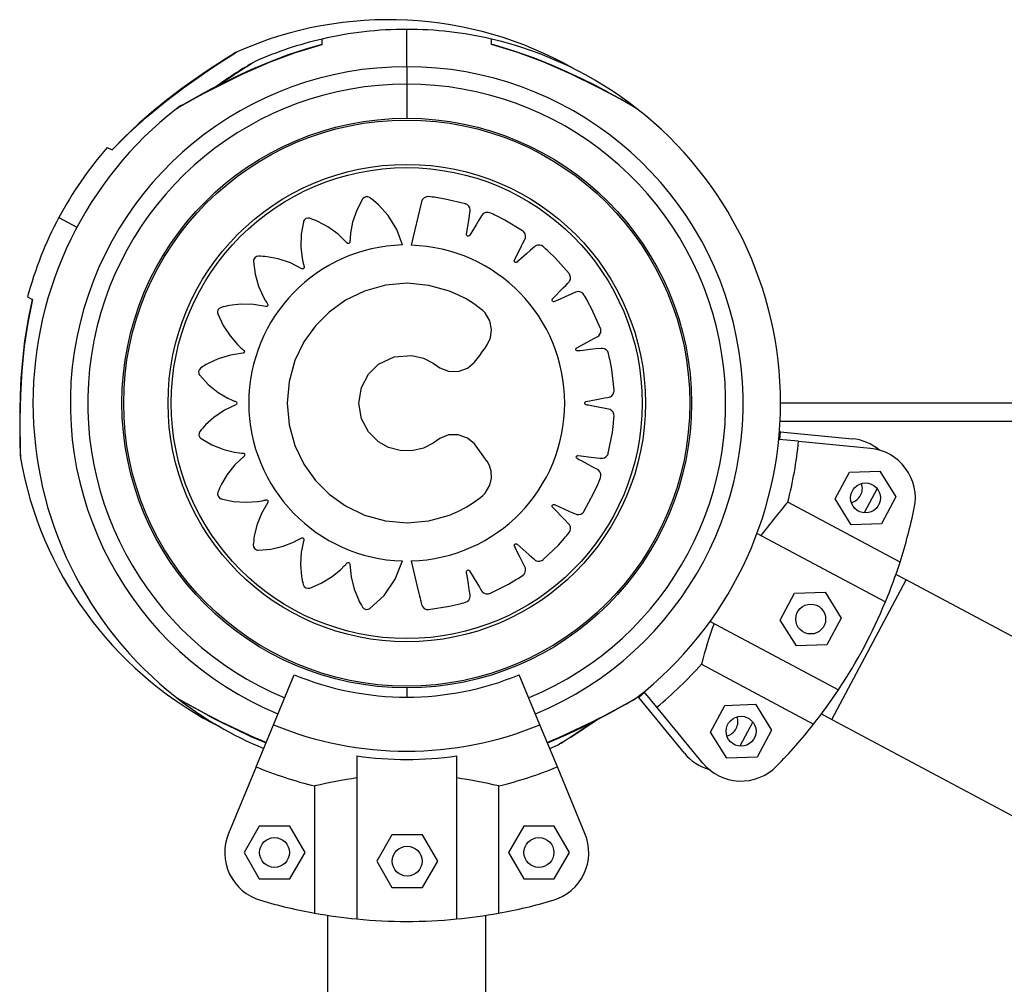
# Model space of a CAD drawing. Units: millimetres. Extents: x 56 to 250, y 10 to 206.
# Drawn here: x 86 to 90, y 132 to 135 of the extents above; entities that cross this region are included whole.
import ezdxf

# ---------------------------------------------------------------- set-up
doc = ezdxf.new("R2010")
doc.units = ezdxf.units.MM

msp = doc.modelspace()

# ---------------------------------------------------------------- linework, layer by layer
at = {"color": 7, "linetype": 'Continuous', "lineweight": 25}
for p, q in [((87.5765, 135.3028), (87.5765, 135.4528)), ((87.2365, 135.3916), (87.2365, 135.4138)), ((87.9165, 135.3916), (87.9165, 135.4138)), ((87.2366, 135.3922), (87.1705, 135.3736)), ((87.2365, 135.3916), (87.2365, 135.3922)), ((87.9165, 135.3916), (87.9165, 135.3924)), ((87.9605, 135.3799), (87.9165, 135.3921)), ((87.5765, 135.3028), (87.5765, 135.2328)), ((87.5765, 135.2328), (87.5765, 135.0958)), ((86.3749, 134.979), (86.3945, 134.9686)), ((86.3945, 134.9686), (86.3935, 134.9691)), ((86.1804, 134.6974), (86.253, 134.6587)), ((86.0549, 134.379), (86.0745, 134.3686)), ((86.0745, 134.3686), (86.0735, 134.3691)), ((92.3001, 133.9528), (89.0765, 133.9528)), ((109.1024, 133.8788), (89.0747, 133.8788)), ((89.0765, 133.8381), (89.0722, 133.8385)), ((89.0765, 133.8381), (89.3644, 133.81)), ((89.1491, 133.7994), (89.0694, 133.8071)), ((89.1491, 133.7994), (89.437, 133.7713)), ((89.2953, 133.5681), (89.3529, 133.6761)), ((89.3529, 133.6761), (89.4752, 133.6802)), ((89.4752, 133.6802), (89.5399, 133.5763)), ((89.4645, 133.6097), (89.4126, 133.5124)), ((89.36, 133.4642), (89.2953, 133.5681)), ((89.5399, 133.5763), (89.4823, 133.4683)), ((89.5562, 133.3145), (89.1056, 133.5548)), ((89.4823, 133.4683), (89.36, 133.4642)), ((88.9823, 133.4297), (89.4974, 133.155)), ((89.2824, 132.6831), (89.5812, 133.2434)), ((89.5812, 133.2434), (89.5397, 133.2656)), ((90.993, 132.4905), (89.5812, 133.2434)), ((89.0753, 133.0821), (89.1329, 133.1901)), ((89.1329, 133.1901), (89.2553, 133.1942)), ((89.2553, 133.1942), (89.32, 133.0903)), ((89.1401, 132.9782), (89.0753, 133.0821)), ((89.32, 133.0903), (89.2624, 132.9823)), ((88.7941, 133.0767), (89.3092, 132.802)), ((89.2624, 132.9823), (89.1401, 132.9782)), ((88.7589, 132.9047), (89.2094, 132.6644)), ((87.0418, 132.662), (87.125, 132.8626)), ((88.1112, 132.662), (88.0281, 132.8626)), ((87.5765, 132.8098), (87.5765, 132.7728)), ((88.5074, 132.7711), (88.5046, 132.7744)), ((88.6912, 132.5476), (88.5074, 132.7711)), ((88.58, 132.7323), (88.5292, 132.7942)), ((88.7637, 132.5089), (88.58, 132.7323)), ((88.7959, 132.6318), (88.8535, 132.7398)), ((88.8535, 132.7398), (88.9758, 132.7439)), ((88.9758, 132.7439), (89.0405, 132.64)), ((89.2409, 132.7053), (89.2824, 132.6831)), ((86.7981, 132.668), (86.8346, 132.6491)), ((86.9719, 132.4931), (87.0418, 132.662)), ((88.1812, 132.4931), (88.1112, 132.662)), ((88.9651, 132.6733), (88.9132, 132.5761)), ((89.2824, 132.6831), (90.6942, 131.9302)), ((88.8606, 132.5279), (88.7959, 132.6318)), ((89.0405, 132.64), (88.9829, 132.532)), ((88.1505, 132.567), (88.1843, 132.5814)), ((87.3765, 132.5368), (87.3765, 131.8824)), ((87.7765, 132.5368), (87.7765, 131.8824)), ((88.9829, 132.532), (88.8606, 132.5279)), ((86.9719, 132.4931), (86.8612, 132.2258)), ((88.2919, 132.2258), (88.1812, 132.4931)), ((87.2081, 131.9057), (87.2081, 132.4163)), ((87.9449, 132.4163), (87.9449, 131.9057)), ((86.9847, 132.2552), (86.9235, 132.1492)), ((87.1071, 132.2552), (86.9847, 132.2552)), ((87.1683, 132.1492), (87.1071, 132.2552)), ((88.0459, 132.2552), (87.9847, 132.1492)), ((88.1683, 132.2552), (88.0459, 132.2552)), ((88.2295, 132.1492), (88.1683, 132.2552)), ((87.5171, 132.2206), (87.4559, 132.1146)), ((87.6395, 132.2206), (87.5171, 132.2206)), ((87.7007, 132.1146), (87.6395, 132.2206)), ((86.9235, 132.1492), (86.9847, 132.0432)), ((87.1071, 132.0432), (87.1683, 132.1492)), ((87.9847, 132.1492), (88.0459, 132.0432)), ((88.1683, 132.0432), (88.2295, 132.1492)), ((87.4559, 132.1146), (87.5171, 132.0086)), ((87.6395, 132.0086), (87.7007, 132.1146)), ((86.9847, 132.0432), (87.1071, 132.0432)), ((88.0459, 132.0432), (88.1683, 132.0432)), ((87.5171, 132.0086), (87.6395, 132.0086)), ((87.259, 131.8972), (87.259, 113.0084)), ((87.894, 113.0084), (87.894, 131.8972))]:
    msp.add_line(p, q, dxfattribs=at)
at = {"color": 7, "linetype": 'Continuous', "lineweight": 25, "flags": 128}
for points in [[(86.6525, 135.1344), (86.6524, 135.1343), (86.6583, 135.1377), (86.6769, 135.1484), (86.7192, 135.1722), (86.7642, 135.1967), (86.8138, 135.2227), (86.9167, 135.273), (87.0261, 135.3206), (87.1301, 135.3592), (87.2365, 135.3916)], [(87.2366, 135.3922), (87.1792, 135.3765), (87.0964, 135.349), (87.0213, 135.3201), (86.951, 135.2901), (86.8912, 135.2625), (86.8393, 135.237), (86.7935, 135.2134), (86.7536, 135.192), (86.7231, 135.1752), (86.699, 135.1616), (86.6804, 135.151), (86.6686, 135.1442), (86.6641, 135.1416)], [(88.4858, 135.1434), (88.4843, 135.1443), (88.4719, 135.1515), (88.456, 135.1605), (88.4332, 135.1734), (88.4052, 135.1889), (88.3711, 135.2072), (88.3281, 135.2296), (88.2791, 135.2541), (88.2242, 135.2801), (88.1618, 135.3077), (88.0894, 135.3368), (88.0116, 135.3645), (87.9258, 135.3904), (87.9165, 135.3926)], [(88.5005, 135.1344), (88.5007, 135.1343), (88.4947, 135.1377), (88.4761, 135.1484), (88.4338, 135.1722), (88.3889, 135.1967), (88.3392, 135.2227), (88.2364, 135.273), (88.1269, 135.3206), (88.023, 135.3592), (87.9165, 135.3916)], [(86.8964, 135.3627), (86.893, 135.3612), (86.8909, 135.3601), (86.8905, 135.3598), (86.8904, 135.3597), (86.8902, 135.3597), (86.8901, 135.3596), (86.89, 135.3595), (86.8896, 135.3592), (86.8854, 135.3566), (86.8758, 135.3507), (86.8624, 135.3423), (86.8451, 135.3313), (86.8207, 135.3156), (86.7922, 135.297), (86.7589, 135.2746), (86.7198, 135.2477), (86.6742, 135.215), (86.6181, 135.1727), (86.5621, 135.1277), (86.5031, 135.0767), (86.4406, 135.0178), (86.3939, 134.9688)], [(86.3945, 134.9686), (86.4615, 135.0363), (86.5322, 135.1005), (86.608, 135.1629), (86.6858, 135.2219), (86.7665, 135.2787), (86.8056, 135.3049), (86.8428, 135.3291), (86.875, 135.3496), (86.891, 135.3596), (86.8962, 135.3629)], [(86.6609, 135.1398), (86.6591, 135.1387), (86.6587, 135.1385), (86.6587, 135.1385)], [(87.5597, 134.5875), (87.5366, 134.6489), (87.5016, 134.7055), (87.4626, 134.7489), (87.4434, 134.7657), (87.4382, 134.7698), (87.433, 134.7738), (87.4277, 134.7777), (87.4202, 134.781), (87.412, 134.781), (87.4037, 134.7772), (87.4008, 134.7744), (87.3997, 134.773), (87.3993, 134.7724), (87.3991, 134.7721), (87.399, 134.772), (87.399, 134.7719), (87.399, 134.7719), (87.399, 134.7719), (87.399, 134.7719), (87.399, 134.7719), (87.3759, 134.7267), (87.3595, 134.6783), (87.3512, 134.6342), (87.3493, 134.6147), (87.3489, 134.6061), (87.3487, 134.6027), (87.3486, 134.5993), (87.3483, 134.5974), (87.3474, 134.5956), (87.346, 134.5942), (87.3443, 134.5932), (87.3424, 134.5928), (87.3404, 134.593), (87.3383, 134.594), (87.3375, 134.5946), (87.3372, 134.5948), (87.3371, 134.595), (87.3371, 134.595), (87.337, 134.5951), (87.337, 134.5951), (87.337, 134.5951), (87.337, 134.5951), (87.337, 134.5951), (87.337, 134.5951), (87.3008, 134.6305), (87.2594, 134.6605), (87.2198, 134.6816), (87.2118, 134.6852), (87.2037, 134.6885), (87.1955, 134.6915), (87.1873, 134.6944), (87.1791, 134.6954), (87.1713, 134.693), (87.1645, 134.6869), (87.1626, 134.6833), (87.1619, 134.6817), (87.1617, 134.6809), (87.1616, 134.6806), (87.1616, 134.6805), (87.1616, 134.6804), (87.1616, 134.6804), (87.1616, 134.6804), (87.1616, 134.6804), (87.1616, 134.6804), (87.1528, 134.6302), (87.1515, 134.5789), (87.1567, 134.5341), (87.1607, 134.5148), (87.1629, 134.5064), (87.1638, 134.5031), (87.1647, 134.4998), (87.1649, 134.4979), (87.1646, 134.4959), (87.1637, 134.4941), (87.1623, 134.4927), (87.1606, 134.4918), (87.1587, 134.4914), (87.1564, 134.4916), (87.1555, 134.492), (87.1551, 134.4922), (87.155, 134.4922), (87.1549, 134.4923), (87.1549, 134.4923), (87.1549, 134.4923), (87.1549, 134.4923), (87.1549, 134.4923), (87.1549, 134.4923), (87.1549, 134.4923), (87.1095, 134.5154), (87.0608, 134.5316), (87.0164, 134.5398), (87.0076, 134.5408), (86.9989, 134.5415), (86.9901, 134.5419), (86.9813, 134.5422), (86.9733, 134.5407), (86.9666, 134.536), (86.962, 134.5282), (86.9612, 134.5242), (86.9611, 134.5224), (86.9611, 134.5216), (86.9611, 134.5213), (86.9611, 134.5212), (86.9611, 134.5211), (86.9611, 134.5211), (86.9611, 134.5211), (86.9611, 134.521), (86.9611, 134.521), (86.9679, 134.4708), (86.982, 134.4217), (87.0003, 134.3807), (87.0099, 134.3636), (87.0145, 134.3563), (87.0163, 134.3534), (87.0181, 134.3506), (87.019, 134.3489), (87.0192, 134.3469), (87.0189, 134.3449), (87.018, 134.3431), (87.0167, 134.3417), (87.0149, 134.3407), (87.0127, 134.3403), (87.0117, 134.3404), (87.0113, 134.3404), (87.0111, 134.3405), (87.0111, 134.3405), (87.011, 134.3405), (87.011, 134.3405), (87.011, 134.3405), (87.011, 134.3405), (87.011, 134.3405), (87.011, 134.3405), (86.9611, 134.349), (86.91, 134.35), (86.8654, 134.3448), (86.8568, 134.3431), (86.8482, 134.3411), (86.8397, 134.339), (86.8313, 134.3367), (86.8241, 134.3329), (86.8191, 134.3265), (86.817, 134.3176), (86.8174, 134.3135), (86.8178, 134.3118), (86.818, 134.3111), (86.8182, 134.3108), (86.8182, 134.3106), (86.8182, 134.3106), (86.8182, 134.3105), (86.8182, 134.3105), (86.8182, 134.3105), (86.8182, 134.3105), (86.8395, 134.2647), (86.8673, 134.2221), (86.8968, 134.1884), (86.9109, 134.1749), (86.9174, 134.1693), (86.92, 134.1671), (86.9225, 134.165), (86.9238, 134.1636), (86.9247, 134.1617), (86.925, 134.1597), (86.9247, 134.1578), (86.9238, 134.1561), (86.9225, 134.1546), (86.9205, 134.1536), (86.9196, 134.1533), (86.9192, 134.1532), (86.919, 134.1532), (86.9189, 134.1532), (86.9189, 134.1532), (86.9189, 134.1532), (86.9188, 134.1532), (86.9188, 134.1532), (86.9188, 134.1532), (86.9188, 134.1532), (86.8689, 134.1456), (86.8203, 134.1307), (86.7797, 134.1119), (86.7721, 134.1076), (86.7646, 134.1031), (86.7572, 134.0985), (86.75, 134.0937), (86.7443, 134.0878), (86.7415, 134.0801), (86.7423, 134.071), (86.744, 134.0673), (86.7449, 134.0658), (86.7454, 134.0652), (86.7456, 134.0649), (86.7457, 134.0648), (86.7457, 134.0647), (86.7457, 134.0647), (86.7457, 134.0647), (86.7457, 134.0647), (86.7457, 134.0647), (86.7803, 134.0276), (86.8203, 133.9958), (86.8589, 133.9729), (86.8766, 133.9645), (86.8846, 133.9612), (86.8877, 133.9599), (86.8908, 133.9587), (86.8925, 133.9577), (86.8939, 133.9562), (86.8948, 133.9544), (86.8951, 133.9525), (86.8948, 133.9506), (86.8939, 133.9487), (86.8924, 133.9471), (86.8916, 133.9466), (86.8912, 133.9464), (86.891, 133.9463), (86.8909, 133.9463), (86.8909, 133.9463), (86.8909, 133.9463), (86.8909, 133.9463), (86.8909, 133.9463), (86.8909, 133.9463), (86.8909, 133.9463), (86.8452, 133.9243), (86.8029, 133.8956), (86.7696, 133.8655), (86.7636, 133.8591), (86.7577, 133.8526), (86.752, 133.846), (86.7465, 133.8392), (86.7429, 133.832), (86.7424, 133.8238), (86.7459, 133.8153), (86.7485, 133.8123), (86.7499, 133.8111), (86.7505, 133.8107), (86.7508, 133.8105), (86.7509, 133.8104), (86.751, 133.8103), (86.751, 133.8103), (86.751, 133.8103), (86.751, 133.8103), (86.751, 133.8103), (86.7947, 133.7853), (86.842, 133.7667), (86.8854, 133.7562), (86.9048, 133.7534), (86.9133, 133.7525), (86.9166, 133.7522), (86.92, 133.752), (86.9219, 133.7515), (86.9236, 133.7505), (86.925, 133.7491), (86.9258, 133.7473), (86.9261, 133.7454), (86.9259, 133.7434), (86.9249, 133.7414), (86.9242, 133.7407), (86.9239, 133.7404), (86.9238, 133.7403), (86.9237, 133.7402), (86.9237, 133.7402), (86.9237, 133.7402), (86.9237, 133.7402), (86.9237, 133.7402), (86.9237, 133.7402), (86.9237, 133.7402), (86.887, 133.7056), (86.8555, 133.6657), (86.8329, 133.6272), (86.8291, 133.6193), (86.8255, 133.6114), (86.8221, 133.6034), (86.8189, 133.5954), (86.8176, 133.5873), (86.8196, 133.5794), (86.8254, 133.5723), (86.8289, 133.5702), (86.8305, 133.5695), (86.8313, 133.5693), (86.8316, 133.5692), (86.8317, 133.5691), (86.8318, 133.5691), (86.8318, 133.5691), (86.8318, 133.5691), (86.8318, 133.5691), (86.8318, 133.5691), (86.8813, 133.5583), (86.9323, 133.5548), (86.9771, 133.5579), (86.9965, 133.5611), (87.0049, 133.5629), (87.0082, 133.5636), (87.0115, 133.5644), (87.0134, 133.5646), (87.0154, 133.5641), (87.0172, 133.5631), (87.0185, 133.5617), (87.0194, 133.56), (87.0197, 133.558), (87.0193, 133.5558), (87.0189, 133.5549), (87.0187, 133.5545), (87.0186, 133.5544), (87.0186, 133.5543), (87.0186, 133.5543), (87.0186, 133.5542), (87.0186, 133.5542), (87.0186, 133.5542), (87.0186, 133.5542), (87.0186, 133.5542), (86.9935, 133.5102), (86.975, 133.4625), (86.9647, 133.4188), (86.9634, 133.4102), (86.9623, 133.4015), (86.9614, 133.3928), (86.9607, 133.3841), (86.9618, 133.376), (86.9661, 133.3691), (86.9737, 133.3641), (86.9777, 133.3631), (86.9794, 133.3629), (86.9802, 133.3628), (86.9805, 133.3628), (86.9807, 133.3628), (86.9808, 133.3628), (86.9808, 133.3628), (86.9808, 133.3628), (86.9808, 133.3628), (86.9808, 133.3628), (87.0311, 133.3671), (87.0807, 133.3787), (87.1224, 133.3949), (87.1399, 133.4036), (87.1474, 133.4077), (87.1503, 133.4094), (87.1532, 133.4111), (87.155, 133.4118), (87.157, 133.412), (87.159, 133.4116), (87.1607, 133.4106), (87.162, 133.4092), (87.1629, 133.4075), (87.1633, 133.4052), (87.1632, 133.4043), (87.1631, 133.4039), (87.1631, 133.4037), (87.163, 133.4036), (87.163, 133.4036), (87.163, 133.4036), (87.163, 133.4036), (87.163, 133.4036), (87.163, 133.4036), (87.163, 133.4036), (87.1531, 133.3541), (87.1504, 133.3032), (87.1543, 133.2587), (87.1557, 133.25), (87.1573, 133.2415), (87.1592, 133.233), (87.1612, 133.2245), (87.1648, 133.2172), (87.1711, 133.2119), (87.1799, 133.2095), (87.184, 133.2098), (87.1857, 133.2102), (87.1864, 133.2104), (87.1867, 133.2105), (87.1869, 133.2106), (87.1869, 133.2106), (87.187, 133.2106), (87.187, 133.2106), (87.187, 133.2106), (87.187, 133.2106), (87.2336, 133.2304), (87.2772, 133.2571), (87.3119, 133.2855), (87.3259, 133.2994), (87.3318, 133.3057), (87.334, 133.3082), (87.3363, 133.3107), (87.3377, 133.312), (87.3396, 133.3128), (87.3416, 133.313), (87.3435, 133.3126), (87.3452, 133.3117), (87.3466, 133.3102), (87.3476, 133.3082), (87.3478, 133.3072), (87.3479, 133.3068), (87.3479, 133.3066), (87.3479, 133.3066), (87.3479, 133.3065), (87.3479, 133.3065), (87.3479, 133.3065), (87.3479, 133.3065), (87.3479, 133.3065), (87.3479, 133.3065), (87.353, 133.2561), (87.3654, 133.2065), (87.3823, 133.1649), (87.3862, 133.1571), (87.3903, 133.1493), (87.3946, 133.1417), (87.3991, 133.1342), (87.4047, 133.1283), (87.4122, 133.1251), (87.4213, 133.1254), (87.4251, 133.1269), (87.4267, 133.1278), (87.4273, 133.1282), (87.4276, 133.1284), (87.4277, 133.1285), (87.4278, 133.1285), (87.4278, 133.1285), (87.4278, 133.1285), (87.4278, 133.1285), (87.4278, 133.1285), (87.4855, 133.1813), (87.5303, 133.2466), (87.5589, 133.3194)], [(87.5944, 133.3194), (87.6176, 133.2215), (87.6278, 133.1784), (87.6298, 133.1699), (87.6318, 133.1615), (87.6338, 133.153), (87.6358, 133.1446), (87.6395, 133.1361), (87.6463, 133.129), (87.6564, 133.1246), (87.661, 133.1241), (87.663, 133.1241), (87.6639, 133.1242), (87.6642, 133.1242), (87.6644, 133.1242), (87.6645, 133.1242), (87.6645, 133.1242), (87.6645, 133.1242), (87.6645, 133.1242), (87.6645, 133.1242), (87.7479, 133.1374), (87.7841, 133.1458), (87.7911, 133.1477), (87.7982, 133.1496), (87.8052, 133.1515), (87.8122, 133.1535), (87.8193, 133.1568), (87.8254, 133.1623), (87.8296, 133.1697), (87.8313, 133.1777), (87.8309, 133.1838), (87.8276, 133.2048), (87.8242, 133.2258), (87.8198, 133.2535), (87.8178, 133.2657), (87.817, 133.2705), (87.8163, 133.2753), (87.8163, 133.2775), (87.8171, 133.2797), (87.8186, 133.2815), (87.8206, 133.2826), (87.8227, 133.283), (87.825, 133.2826), (87.8273, 133.2813), (87.8281, 133.2805), (87.8283, 133.2801), (87.8284, 133.2799), (87.8285, 133.2799), (87.8285, 133.2798), (87.8285, 133.2798), (87.8285, 133.2798), (87.8285, 133.2798), (87.8285, 133.2798), (87.8285, 133.2798), (87.8615, 133.2252), (87.868, 133.2145), (87.8745, 133.2038), (87.878, 133.1981), (87.8802, 133.1955), (87.8866, 133.1904), (87.8945, 133.1875), (87.9037, 133.1873), (87.9075, 133.1882), (87.9091, 133.1888), (87.9097, 133.189), (87.91, 133.1891), (87.9102, 133.1892), (87.9102, 133.1892), (87.9102, 133.1892), (87.9102, 133.1892), (87.9102, 133.1892), (87.9103, 133.1892), (87.9855, 133.2267), (88.0173, 133.2456), (88.0235, 133.2494), (88.0296, 133.2533), (88.0357, 133.2573), (88.0417, 133.2613), (88.0475, 133.2666), (88.0516, 133.2737), (88.0534, 133.282), (88.0526, 133.2901), (88.0504, 133.2958), (88.0409, 133.3148), (88.0314, 133.3338), (88.0188, 133.3589), (88.0133, 133.37), (88.0111, 133.3743), (88.0089, 133.3786), (88.0083, 133.3807), (88.0084, 133.3831), (88.0093, 133.3853), (88.0108, 133.3869), (88.0128, 133.3879), (88.0151, 133.3883), (88.0177, 133.3877), (88.0186, 133.3871), (88.019, 133.3868), (88.0192, 133.3867), (88.0192, 133.3866), (88.0193, 133.3866), (88.0193, 133.3866), (88.0193, 133.3866), (88.0193, 133.3866), (88.0193, 133.3866), (88.0193, 133.3866), (88.0672, 133.3445), (88.0766, 133.3362), (88.086, 133.3279), (88.091, 133.3236), (88.0939, 133.3217), (88.1015, 133.3188), (88.11, 133.3184), (88.1188, 133.321), (88.1221, 133.323), (88.1235, 133.324), (88.124, 133.3245), (88.1243, 133.3247), (88.1244, 133.3248), (88.1244, 133.3248), (88.1244, 133.3248), (88.1244, 133.3248), (88.1245, 133.3248), (88.1245, 133.3248), (88.1849, 133.3831), (88.2096, 133.4107), (88.2143, 133.4162), (88.219, 133.4218), (88.2236, 133.4274), (88.2282, 133.433), (88.2321, 133.4397), (88.2339, 133.4478), (88.2332, 133.4562), (88.23, 133.4637), (88.2261, 133.4685), (88.2114, 133.4837), (88.1967, 133.4989), (88.1772, 133.519), (88.1687, 133.5278), (88.1653, 133.5313), (88.162, 133.5347), (88.1607, 133.5366), (88.1601, 133.5388), (88.1604, 133.5412), (88.1613, 133.5432), (88.1629, 133.5448), (88.165, 133.5458), (88.1676, 133.546), (88.1687, 133.5457), (88.1691, 133.5456), (88.1693, 133.5455), (88.1694, 133.5455), (88.1694, 133.5455), (88.1695, 133.5454), (88.1695, 133.5454), (88.1695, 133.5454), (88.1695, 133.5454), (88.1695, 133.5454), (88.2274, 133.5195), (88.2388, 133.5144), (88.2501, 133.5093), (88.2561, 133.5067), (88.2594, 133.5058), (88.2676, 133.5053), (88.2757, 133.5074), (88.2834, 133.5126), (88.286, 133.5155), (88.287, 133.5168), (88.2874, 133.5174), (88.2875, 133.5177), (88.2876, 133.5178), (88.2876, 133.5179), (88.2876, 133.5179), (88.2877, 133.5179), (88.2877, 133.5179), (88.2877, 133.5179), (88.328, 133.5921), (88.3433, 133.6259), (88.3462, 133.6326), (88.3489, 133.6394), (88.3517, 133.6461), (88.3543, 133.6529), (88.356, 133.6605), (88.3554, 133.6688), (88.3521, 133.6765), (88.3468, 133.6828), (88.3417, 133.6862), (88.3231, 133.6962), (88.3045, 133.7063), (88.2799, 133.7196), (88.2691, 133.7254), (88.2649, 133.7277), (88.2606, 133.73), (88.2589, 133.7314), (88.2576, 133.7334), (88.2571, 133.7357), (88.2574, 133.7379), (88.2584, 133.7398), (88.2602, 133.7415), (88.2626, 133.7424), (88.2637, 133.7425), (88.2642, 133.7425), (88.2644, 133.7425), (88.2645, 133.7425), (88.2645, 133.7425), (88.2645, 133.7425), (88.2645, 133.7425), (88.2645, 133.7425), (88.2645, 133.7425), (88.2645, 133.7425), (88.3276, 133.7351), (88.34, 133.7337), (88.3524, 133.7322), (88.3588, 133.7316), (88.3622, 133.7317), (88.3702, 133.7337), (88.3773, 133.7382), (88.3831, 133.7454), (88.3847, 133.749), (88.3852, 133.7505), (88.3854, 133.7512), (88.3855, 133.7515), (88.3855, 133.7517), (88.3855, 133.7517), (88.3855, 133.7517), (88.3855, 133.7518), (88.3855, 133.7518), (88.3855, 133.7518), (88.4017, 133.8346), (88.4061, 133.8715), (88.4068, 133.8788), (88.4075, 133.886), (88.408, 133.8933), (88.4085, 133.9006), (88.4079, 133.9083), (88.4048, 133.916), (88.3993, 133.9224), (88.3924, 133.9268), (88.3865, 133.9285), (88.3657, 133.9325), (88.3449, 133.9365), (88.3175, 133.9418), (88.3054, 133.9441), (88.3007, 133.945), (88.296, 133.9459), (88.2939, 133.9467), (88.2921, 133.9482), (88.2909, 133.9503), (88.2906, 133.9525), (88.2909, 133.9546), (88.2921, 133.9567), (88.2941, 133.9583), (88.2951, 133.9588), (88.2956, 133.9589), (88.2958, 133.9589), (88.2959, 133.959), (88.2959, 133.959), (88.2959, 133.959), (88.296, 133.959), (88.296, 133.959), (88.296, 133.959), (88.296, 133.959), (88.3583, 133.9709), (88.3705, 133.9733), (88.3828, 133.9756), (88.3891, 133.9769), (88.3924, 133.9781), (88.3993, 133.9824), (88.4048, 133.9888), (88.4081, 133.9974), (88.4086, 134.0013), (88.4086, 134.003), (88.4086, 134.0037), (88.4086, 134.004), (88.4086, 134.0041), (88.4086, 134.0042), (88.4086, 134.0042), (88.4086, 134.0042), (88.4086, 134.0042), (88.4086, 134.0042), (88.3991, 134.0877), (88.3923, 134.1241), (88.3908, 134.1312), (88.3892, 134.1383), (88.3875, 134.1453), (88.3858, 134.1524), (88.3829, 134.1595), (88.3776, 134.1659), (88.3705, 134.1704), (88.3626, 134.1725), (88.3563, 134.1724), (88.3348, 134.17), (88.3133, 134.1676), (88.2849, 134.1645), (88.2724, 134.1631), (88.2675, 134.1626), (88.2626, 134.162), (88.2604, 134.1622), (88.2582, 134.1631), (88.2565, 134.1647), (88.2555, 134.1667), (88.2552, 134.1688), (88.2557, 134.1711), (88.2572, 134.1733), (88.258, 134.174), (88.2584, 134.1743), (88.2586, 134.1744), (88.2587, 134.1745), (88.2587, 134.1745), (88.2587, 134.1745), (88.2587, 134.1745), (88.2587, 134.1745), (88.2587, 134.1745), (88.2587, 134.1745), (88.3158, 134.2054), (88.3271, 134.2114), (88.3383, 134.2175), (88.344, 134.2207), (88.3468, 134.2228), (88.3521, 134.229), (88.3554, 134.2368), (88.3559, 134.246), (88.3552, 134.2498), (88.3548, 134.2514), (88.3545, 134.2521), (88.3544, 134.2524), (88.3544, 134.2525), (88.3543, 134.2526), (88.3543, 134.2526), (88.3543, 134.2526), (88.3543, 134.2526), (88.3543, 134.2526), (88.3199, 134.3297), (88.3024, 134.3625), (88.2988, 134.3688), (88.2951, 134.3751), (88.2914, 134.3814), (88.2877, 134.3876), (88.2827, 134.3936), (88.2757, 134.3981), (88.2676, 134.4002), (88.2594, 134.3998), (88.2536, 134.3978), (88.2343, 134.3892), (88.215, 134.3805), (88.1895, 134.3691), (88.1783, 134.364), (88.1739, 134.3621), (88.1695, 134.3601), (88.1673, 134.3595), (88.165, 134.3597), (88.1629, 134.3608), (88.1613, 134.3623), (88.1604, 134.3643), (88.1601, 134.3667), (88.1608, 134.3692), (88.1614, 134.3701), (88.1617, 134.3705), (88.1619, 134.3707), (88.1619, 134.3707), (88.162, 134.3708), (88.162, 134.3708), (88.162, 134.3708), (88.162, 134.3708), (88.162, 134.3708), (88.162, 134.3708), (88.2061, 134.4164), (88.2148, 134.4253), (88.2235, 134.4343), (88.2279, 134.439), (88.23, 134.4418), (88.2332, 134.4493), (88.2339, 134.4577), (88.2317, 134.4667), (88.2299, 134.4701), (88.2289, 134.4715), (88.2285, 134.4721), (88.2283, 134.4723), (88.2282, 134.4724), (88.2282, 134.4725), (88.2282, 134.4725), (88.2282, 134.4725), (88.2282, 134.4725), (88.2282, 134.4725), (88.1725, 134.5354), (88.146, 134.5612), (88.1407, 134.5662), (88.1353, 134.5711), (88.1299, 134.5759), (88.1245, 134.5807), (88.1179, 134.5849), (88.11, 134.5871), (88.1015, 134.5867), (88.0939, 134.5838), (88.0888, 134.5801), (88.0729, 134.5661), (88.0569, 134.552), (88.0358, 134.5335), (88.0266, 134.5253), (88.0229, 134.5221), (88.0193, 134.5189), (88.0174, 134.5178), (88.0151, 134.5173), (88.0128, 134.5176), (88.0108, 134.5187), (88.0093, 134.5203), (88.0084, 134.5224), (88.0083, 134.5251), (88.0086, 134.5261), (88.0088, 134.5266), (88.0089, 134.5268), (88.0089, 134.5268), (88.0089, 134.5269), (88.0089, 134.5269), (88.0089, 134.5269), (88.0089, 134.5269), (88.0089, 134.5269), (88.0089, 134.5269), (88.0375, 134.5839), (88.0431, 134.5951), (88.0487, 134.6063), (88.0515, 134.6122), (88.0526, 134.6154), (88.0534, 134.6236), (88.0516, 134.6318), (88.0468, 134.6397), (88.044, 134.6424), (88.0428, 134.6435), (88.0422, 134.6439), (88.0419, 134.6441), (88.0418, 134.6441), (88.0417, 134.6442), (88.0417, 134.6442), (88.0417, 134.6442), (88.0417, 134.6442), (88.0417, 134.6442), (87.9697, 134.6875), (87.9367, 134.7042), (87.9301, 134.7073), (87.9235, 134.7104), (87.9169, 134.7134), (87.9103, 134.7163), (87.9028, 134.7183), (87.8945, 134.718), (87.8866, 134.7151), (87.8802, 134.7101), (87.8765, 134.705), (87.8655, 134.6868), (87.8545, 134.6686), (87.8399, 134.6446), (87.8336, 134.634), (87.831, 134.6299), (87.8285, 134.6257), (87.8271, 134.6241), (87.825, 134.6229), (87.8227, 134.6225), (87.8206, 134.6229), (87.8186, 134.624), (87.8171, 134.6258), (87.8163, 134.6283), (87.8162, 134.6294), (87.8162, 134.6299), (87.8163, 134.6301), (87.8163, 134.6301), (87.8163, 134.6302), (87.8163, 134.6302), (87.8163, 134.6302), (87.8163, 134.6302), (87.8163, 134.6302), (87.8163, 134.6302), (87.8264, 134.6932), (87.8283, 134.7056), (87.8303, 134.718), (87.8313, 134.7244), (87.8313, 134.7279), (87.8296, 134.7359), (87.8254, 134.7432), (87.8185, 134.7493), (87.815, 134.751), (87.8134, 134.7516), (87.8128, 134.7518), (87.8125, 134.7519), (87.8123, 134.752), (87.8123, 134.752), (87.8122, 134.752), (87.8122, 134.752), (87.8122, 134.752), (87.8122, 134.752), (87.7301, 134.7716), (87.6935, 134.7777), (87.6862, 134.7787), (87.679, 134.7796), (87.6718, 134.7805), (87.6645, 134.7813), (87.6553, 134.7807), (87.6463, 134.7766), (87.6389, 134.7685), (87.6368, 134.7643), (87.6362, 134.7624), (87.636, 134.7616), (87.6359, 134.7613), (87.6358, 134.7611), (87.6358, 134.761), (87.6358, 134.761), (87.6358, 134.761), (87.6358, 134.761), (87.6358, 134.761), (87.5944, 134.5861)], [(87.8478, 134.1166), (87.8588, 134.1301), (87.8695, 134.1439), (87.8799, 134.158), (87.89, 134.1722), (87.8997, 134.1867), (87.9129, 134.2153), (87.9171, 134.2487), (87.9104, 134.2824), (87.8915, 134.3145), (87.8822, 134.3239), (87.8732, 134.3314), (87.845, 134.3519), (87.8145, 134.3707), (87.7819, 134.3876), (87.7475, 134.4022), (87.6655, 134.4253), (87.5786, 134.4335), (87.4911, 134.4257), (87.4073, 134.4025), (87.3309, 134.3657), (87.2647, 134.3182), (87.21, 134.2632), (87.1638, 134.1983), (87.1275, 134.1231), (87.1043, 134.0401), (87.0963, 133.9528), (87.1043, 133.8655), (87.1275, 133.7824), (87.1638, 133.7072), (87.21, 133.6423), (87.2647, 133.5873), (87.3309, 133.5399), (87.4073, 133.503), (87.4911, 133.4798), (87.5786, 133.4721), (87.6655, 133.4803), (87.7475, 133.5033), (87.7819, 133.5179), (87.8145, 133.5348), (87.845, 133.5537), (87.8732, 133.5742), (87.8822, 133.5816), (87.8915, 133.5911), (87.9104, 133.6231), (87.9168, 133.6513), (87.9154, 133.6799), (87.9083, 133.703), (87.9038, 133.7122), (87.9015, 133.7159), (87.9005, 133.7176), (87.9001, 133.7183), (87.8999, 133.7186), (87.8998, 133.7187), (87.8997, 133.7188), (87.8997, 133.7188), (87.8997, 133.7188), (87.8478, 133.789)], [(86.0739, 134.3689), (86.0582, 134.2973), (86.043, 134.2021), (86.0341, 134.1241), (86.0285, 134.0527), (86.0251, 133.9844), (86.0236, 133.9249), (86.0233, 133.8784), (86.0235, 133.8397), (86.0239, 133.8075), (86.0245, 133.781), (86.0251, 133.7615), (86.0255, 133.7489), (86.0258, 133.7413), (86.0258, 133.7396), (86.0259, 133.7394), (86.0259, 133.739), (86.0259, 133.7388), (86.0259, 133.7384), (86.026, 133.7375), (86.0262, 133.7356), (86.027, 133.7323)], [(86.0745, 134.3686), (86.0555, 134.2752), (86.0417, 134.1807), (86.032, 134.0829), (86.0264, 133.9856), (86.0242, 133.8869), (86.0242, 133.8398), (86.0248, 133.7954), (86.0257, 133.7573), (86.0263, 133.7384), (86.0265, 133.7323)], [(87.8478, 133.789), (87.8202, 133.8125), (87.7835, 133.8259), (87.7438, 133.825), (87.7091, 133.8109), (87.6832, 133.792), (87.6433, 133.7718), (87.5975, 133.7612), (87.5495, 133.7621), (87.5036, 133.7746), (87.4637, 133.797), (87.423, 133.837), (87.3948, 133.8902), (87.3843, 133.9528), (87.3948, 134.0153), (87.423, 134.0685), (87.4637, 134.1086), (87.526, 134.1386), (87.5975, 134.1444), (87.6433, 134.1337), (87.6832, 134.1136), (87.7091, 134.0947), (87.7438, 134.0805), (87.7835, 134.0796), (87.8202, 134.0931), (87.8478, 134.1166)], [(89.0731, 133.8068), (89.0732, 133.8072), (89.0765, 133.8381)], [(86.6526, 132.7715), (86.6555, 132.7691), (86.6575, 132.7679), (86.6578, 132.7676), (86.658, 132.7675), (86.6582, 132.7674), (86.6583, 132.7674), (86.6584, 132.7673), (86.6588, 132.7671), (86.6631, 132.7646), (86.6728, 132.759), (86.6866, 132.751), (86.7044, 132.7409), (86.7297, 132.7268), (86.7596, 132.7105), (86.795, 132.6916), (86.8371, 132.6698), (86.8875, 132.6449), (86.9512, 132.6154), (87.0118, 132.5894)], [(88.1412, 132.5895), (88.1512, 132.5935), (88.2169, 132.6221), (88.2788, 132.6513), (88.3319, 132.678), (88.3731, 132.6996), (88.4072, 132.718), (88.4353, 132.7335), (88.4585, 132.7465), (88.4754, 132.7562), (88.4863, 132.7625), (88.4929, 132.7663), (88.4944, 132.7671), (88.4946, 132.7673), (88.4949, 132.7674), (88.4951, 132.7676), (88.4954, 132.7677), (88.4962, 132.7682), (88.4977, 132.7693), (88.5003, 132.7716)], [(88.5074, 132.7711), (88.5312, 132.791), (88.5315, 132.7913)], [(88.1843, 132.5815), (88.1841, 132.5814), (88.1899, 132.585), (88.2081, 132.5964), (88.249, 132.6225), (88.2918, 132.6507), (88.332, 132.678)]]:
    msp.add_lwpolyline(points, dxfattribs=at)
at = {"color": 7, "linetype": 'Continuous', "lineweight": 25}
for centre, radius in [((87.5765, 133.9528), 1.143), ((87.5765, 133.9528), 1.1359), ((87.5765, 133.9528), 0.9579), ((87.5765, 133.9528), 0.945), ((89.4176, 133.5722), 0.06), ((89.1977, 133.0862), 0.06), ((88.9182, 132.6359), 0.06), ((87.0459, 132.1492), 0.06), ((87.5783, 132.1146), 0.06), ((88.1071, 132.1492), 0.06)]:
    msp.add_circle(centre, radius, dxfattribs=at)
for centre, radius, start, end in [((87.5039, 133.9915), 1.5, 60.356, 113.9021), ((87.5765, 133.9528), 1.5, 90, 103.0999), ((87.5765, 133.9528), 1.5, 76.9002, 90), ((87.5765, 133.9528), 1.5, 103.0999, 113.9021), ((87.5765, 133.9528), 1.5, 51.975, 76.8862), ((87.5765, 133.9528), 1.35, 90, 247.5), ((87.6283, 134.1335), 1.3609, 118.9807, 126.7389), ((88.5671, 132.7252), 3.0511, 121.5902, 124.8754), ((87.5765, 133.9528), 1.35, 292.5, 90), ((87.5765, 133.9528), 1.28, 90, 247.5), ((87.5765, 133.9528), 1.28, 292.5907, 90), ((86.7275, 135.0422), 0.1183, 114.3666, 129.1614), ((88.4038, 135.0012), 0.1644, 53.9581, 62.9541), ((90.6743, 138.919), 4.364, 239.9011, 240.0306), ((87.5765, 133.9528), 1.5, 128.0249, 180), ((87.5765, 133.9528), 1.5, 308.0249, 51.975), ((87.5039, 133.9915), 1.5, 138.8273, 151.9271), ((87.5039, 133.9915), 1.5, 151.9271, 165.027), ((87.577, 133.9534), 0.6343, 91.5613, 268.3661), ((87.577, 133.9528), 0.6336, 271.5685, 88.4315), ((87.5765, 133.9528), 1.5, 180, 231.975), ((87.5765, 133.9528), 1.58, 345.4095, 354.4271), ((89.345, 133.6109), 0.2, 50.0611, 84.4271), ((89.4176, 133.5722), 0.2, 348.3202, 84.4271), ((87.5039, 133.9915), 1.5, 189.952, 241.9271), ((89.345, 133.6109), 0.06, 285.195, 18.6592), ((90.5551, 132.2794), 1.9307, 138.6568, 143.744), ((87.5765, 133.9528), 2.08, 342.1282, 348.3202), ((87.5765, 133.9528), 2.08, 337.4448, 342.1282), ((87.5765, 133.9528), 2.08, 326.4094, 337.4448), ((90.5907, 132.4223), 1.8943, 160.0613, 165.2463), ((87.5765, 133.9528), 1.58, 309.4271, 318.4446), ((87.5765, 133.9528), 1.18, 247.5, 292.5), ((87.5765, 133.9528), 1.5, 231.975, 247.5), ((88.1823, 135.3805), 3.0247, 239.6177, 247.248), ((86.9707, 135.3805), 3.0247, 292.752, 300.3823), ((87.5765, 133.9528), 2.08, 321.726, 326.4094), ((88.8456, 132.6746), 0.06, 285.195, 18.6592), ((87.5765, 133.9528), 1.3972, 247.5, 292.5), ((86.4694, 135.3899), 3.2909, 301.7092, 304.6258), ((87.5765, 133.9528), 2.08, 315.5339, 321.726), ((88.1074, 132.739), 0.1751, 295.9768, 304.9992), ((90.5006, 128.8824), 4.364, 121.8282, 121.9577), ((87.5765, 133.9528), 1.43, 261.9603, 278.0397), ((88.8456, 132.6746), 0.2, 219.4271, 253.7931), ((87.5765, 133.9528), 1.58, 247.5, 256.5176), ((87.5765, 133.9528), 1.58, 283.4824, 292.5), ((88.9182, 132.6359), 0.2, 219.4271, 315.5339), ((87.6513, 130.5372), 1.9307, 98.1831, 103.2703), ((87.5085, 130.573), 1.8943, 76.6808, 81.8658), ((87.0459, 132.1492), 0.2, 157.5, 253.6069), ((88.1071, 132.1492), 0.2, 286.3931, 22.5), ((87.5765, 133.9528), 2.08, 253.6069, 259.7989), ((87.5765, 133.9528), 2.08, 280.2011, 286.3931), ((87.5765, 133.9528), 2.08, 259.7989, 264.4823), ((87.5765, 133.9528), 2.08, 275.5177, 280.2011), ((87.5765, 133.9528), 2.08, 264.4823, 275.5177)]:
    msp.add_arc(centre, radius, start, end, dxfattribs=at)

doc.saveas('drawing.dxf')
